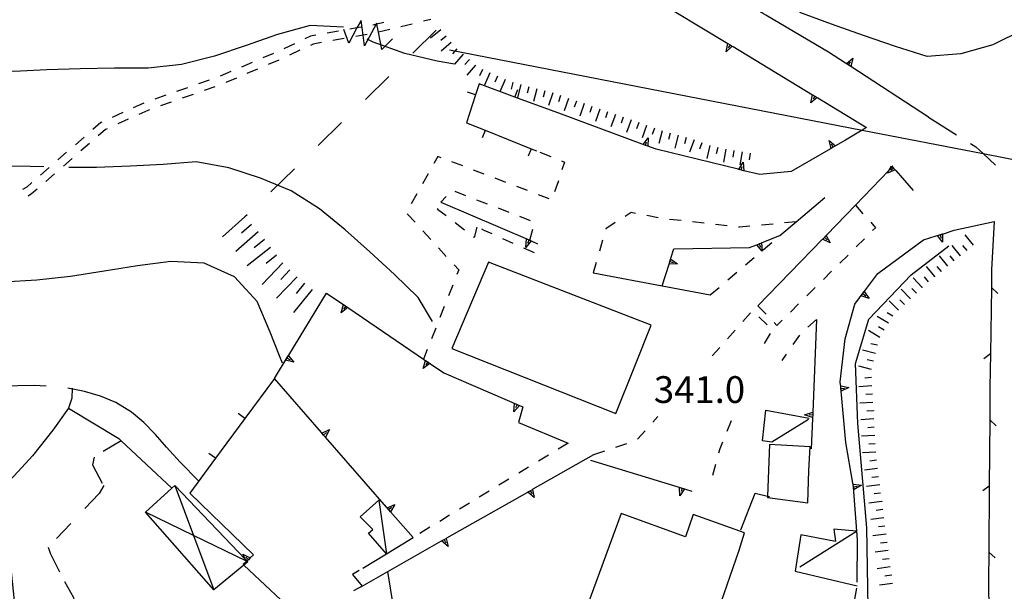
# Model space of a CAD drawing. Units: metres. Extents: x 482326 to 485818, y 4506086 to 4508493.
# Drawn here: x 483387 to 483507, y 4506573 to 4506643 of the extents above; entities that cross this region are included whole.
import ezdxf

# ---------------------------------------------------------------- set-up
doc = ezdxf.new("R2010")
doc.units = ezdxf.units.M
doc.header["$MEASUREMENT"] = 0
doc.linetypes.add('717', pattern=[5, 2.5, -2.5])
doc.linetypes.add('HIDDEN', pattern=[0])
for name, color, linetype in [("'03 edificio civile", 250, 'Continuous'), ("'03 muro di sostegno", 254, 'Continuous'), ("'03 tettoia - baracca", 254, 'Continuous'), ('03 muro di sostegno v', 254, 'Continuous'), ('acqa corrente con letto non rappresentabile', 254, 'Continuous'), ('AIUOLA', 254, 'Continuous'), ('careggiabile non asfaltata', 254, 'Continuous'), ('carrarecce', 254, 'Continuous'), ('curva direttrice a 25 mt', 254, 'Continuous'), ('curva intermedia a 5 mt', 254, 'Continuous'), ('EDIFICIO', 250, 'Continuous'), ('eletrodotto', 254, 'Continuous'), ('eletrodotto v', 254, 'Continuous'), ('limite di coltura agraria', 254, 'Continuous'), ('marciapiede - spartitraffico', 254, 'Continuous'), ('muro di sostegno', 254, 'Continuous'), ('muro di sostegno v', 254, 'Continuous'), ('muro divisorio', 254, 'Continuous'), ('muro divisorio v', 254, 'Continuous'), ('punto quotato a terra', 254, 'Continuous'), ('recinzione', 254, 'Continuous'), ('recinzione v', 254, 'Continuous'), ('rete metallica', 254, 'Continuous'), ('scarpata fino a 2 mt', 254, 'Continuous'), ('scarpata fino a 2 mt v', 254, 'Continuous'), ('scarpata fino a 5 mt', 254, 'Continuous'), ('scarpata fino a 5 mt v', 254, 'Continuous'), ('SENTIERO', 254, 'Continuous'), ('TETTOIA', 254, 'Continuous'), ('tettoia - baracca', 254, 'Continuous'), ('tettoia_v', 254, 'Continuous')]:
    doc.layers.add(name, color=color, linetype=linetype)
doc.styles.add('SIMPLEX', font='SIMPLEX')
doc.linetypes.add('CONT', pattern='A,6,[1,CONT,S=1,R=0,X=0,Y=0],6', length=12)

msp = doc.modelspace()

# ---------------------------------------------------------------- linework, layer by layer
at = {"layer": "'03 edificio civile"}
msp.add_lwpolyline([(483482.91, 4506584.07), (483483.03, 4506587.98), (483483.18, 4506590.85), (483478.24, 4506591.16), (483478.01, 4506584.89), (483478, 4506584.75)], close=True, dxfattribs=at)
at = {"layer": "'03 muro di sostegno"}
for p, q in [((483468.07, 4506585.74), (483468.86, 4506585.5)), ((483474.79, 4506580.8), (483476.52, 4506585.25))]:
    msp.add_line(p, q, dxfattribs=at)
for points in [[(483456.59, 4506589.23), (483467.97, 4506585.77), (483468.07, 4506585.74)], [(483476.52, 4506585.25), (483478.01, 4506584.89), (483478.25, 4506584.83)]]:
    msp.add_lwpolyline(points, dxfattribs=at)
at = {"layer": "'03 tettoia - baracca", "linetype": 'Continuous'}
for points in [[(483482.99, 4506594.18), (483478.53, 4506591.41), (483477.4, 4506591.57), (483477.79, 4506595.31), (483483.07, 4506594.35)], [(483481.91, 4506576.35), (483488.78, 4506580.64), (483486.05, 4506580.91), (483486.26, 4506579.41), (483482.03, 4506580.21), (483481.38, 4506575.83), (483488.86, 4506574.03)]]:
    msp.add_lwpolyline(points, dxfattribs=at)
at = {"layer": '03 muro di sostegno v'}
for p, q in [((483467.39, 4506584.93), (483467.35, 4506585.95)), ((483467.67, 4506585.86), (483467.55, 4506585.44))]:
    msp.add_line(p, q, dxfattribs=at)
for points in [[(483467.36, 4506585.95), (483467.67, 4506585.86), (483467.96, 4506585.77)], [(483467.97, 4506585.78), (483467.97, 4506585.77), (483467.39, 4506584.93)]]:
    msp.add_lwpolyline(points, dxfattribs=at)
at = {"layer": 'acqa corrente con letto non rappresentabile', "linetype": 'Continuous'}
msp.add_lwpolyline([(483488.14, 4506559.85), (483490.29, 4506566.56), (483490.02, 4506581.07), (483488.95, 4506593.69), (483488.67, 4506600.94), (483490.29, 4506606.32), (483495.39, 4506611.69), (483499.95, 4506615.18)], dxfattribs=at)
at = {"layer": 'AIUOLA', "linetype": '717'}
msp.add_lwpolyline([(483399.75, 4506591.58), (483396.48, 4506589.61), (483396.3, 4506588.68), (483397.65, 4506586.18), (483397.11, 4506585.2), (483390.95, 4506578.74), (483391.18, 4506577.98), (483392.9, 4506574.55)], dxfattribs=at)
at = {"layer": 'careggiabile non asfaltata', "linetype": 'Continuous'}
for p, q in [((483497.52, 4506630.76), (483500.91, 4506628.63)), ((483502.6, 4506627.57), (483503.23, 4506627.17))]:
    msp.add_line(p, q, dxfattribs=at)
msp.add_lwpolyline([(483503.23, 4506627.17), (483504.12, 4506626.35), (483505.62, 4506624.96)], dxfattribs=at)
at = {"layer": 'carrarecce', "linetype": 'HIDDEN'}
msp.add_lwpolyline([(483392.9, 4506574.55), (483394, 4506572.61), (483394.13, 4506571.82), (483393.38, 4506571.12), (483391.01, 4506568.69), (483389.91, 4506567.39), (483388.66, 4506565.92), (483387.12, 4506563.05)], dxfattribs=at)
at = {"layer": 'curva direttrice a 25 mt', "color": 254, "linetype": 'Continuous'}
msp.add_lwpolyline([(483512.39, 4506643.46), (483508.95, 4506641.33), (483505.3, 4506639.51), (483501.41, 4506638.43), (483497.34, 4506638.08), (483493.52, 4506639.31), (483489.65, 4506640.64), (483485.77, 4506641.99), (483481.94, 4506643.41)], dxfattribs=at)
at = {"layer": 'curva intermedia a 5 mt', "color": 254, "linetype": 'Continuous'}
for points in [[(483426.68, 4506641.65), (483422.63, 4506641.83), (483418.7, 4506640.75), (483414.91, 4506639.42), (483411.05, 4506638.15), (483407.09, 4506637.14), (483403.04, 4506636.69), (483398.98, 4506636.69), (483394.82, 4506636.61), (483390.78, 4506636.5), (483386.76, 4506636.29), (483382.77, 4506636.61), (483378.66, 4506637.07), (483374.64, 4506637.52), (483370.63, 4506638.05), (483366.68, 4506638.71), (483362.81, 4506639.76), (483358.88, 4506640.83), (483354.97, 4506641.87), (483351.07, 4506642.82)], [(483440.12, 4506637.15), (483438.02, 4506637.55), (483434.09, 4506638.46), (483430.27, 4506639.83), (483429.53, 4506640.2)], [(483390.42, 4506624.74), (483388.74, 4506624.79), (483384.72, 4506624.82)], [(483437.44, 4506606.03), (483435.72, 4506608.92), (483432.85, 4506611.71), (483429.87, 4506614.44), (483426.88, 4506617.12), (483423.77, 4506619.65), (483420.36, 4506621.82), (483416.64, 4506623.37), (483412.8, 4506624.62), (483408.86, 4506625.33), (483404.87, 4506625.03), (483400.86, 4506624.82), (483396.79, 4506624.68), (483393.44, 4506624.67)], [(483419.3, 4506600.99), (483418.95, 4506601.87), (483417.82, 4506604.72), (483416.23, 4506608.43), (483413.48, 4506611.42), (483409.82, 4506613.08), (483405.79, 4506613.28), (483401.73, 4506612.78), (483397.69, 4506612.1), (483393.65, 4506611.47), (483389.56, 4506611.03), (483385.48, 4506610.79), (483381.45, 4506610.94), (483377.45, 4506611.31), (483373.45, 4506612.06), (483369.49, 4506613.07), (483366.94, 4506614.05)], [(483390.7, 4506598.21), (483389.25, 4506598.28), (483387.26, 4506598.26), (483383.26, 4506598.1), (483379.22, 4506598.2), (483375.12, 4506598.67), (483371.09, 4506599.45), (483367.16, 4506600.47), (483363.33, 4506601.63), (483359.38, 4506602.76), (483355.54, 4506604.03), (483351.65, 4506605.2), (483347.75, 4506606.26), (483343.73, 4506607.31), (483339.71, 4506608.19), (483335.69, 4506608.99), (483331.73, 4506609.79), (483327.69, 4506610.41), (483323.57, 4506611.06), (483319.57, 4506611.68), (483315.4, 4506612.34), (483314.84, 4506612.42)], [(483409.12, 4506586.75), (483406.91, 4506589.02), (483405.25, 4506590.84), (483403.92, 4506592.36), (483402.53, 4506593.8), (483401.02, 4506595.07), (483399.13, 4506596.21), (483397.27, 4506596.99), (483395.31, 4506597.56), (483393.3, 4506597.95)], [(483437.19, 4506562.79), (483436.23, 4506564.29), (483434.07, 4506567.69), (483432.75, 4506571.5), (483432.03, 4506575.76)]]:
    msp.add_lwpolyline(points, dxfattribs=at)
at = {"layer": 'EDIFICIO', "linetype": 'Continuous'}
for points in [[(483444.24, 4506613.22), (483439.79, 4506602.78), (483459.66, 4506594.9), (483461.95, 4506600.62), (483463.93, 4506605.58)], [(483460.28, 4506582.8), (483456.24, 4506571.72), (483470.6, 4506566.81), (483474.58, 4506578.34), (483475.24, 4506580.44), (483469.02, 4506582.68), (483468.07, 4506579.97)]]:
    msp.add_lwpolyline(points, close=True, dxfattribs=at)
at = {"layer": 'eletrodotto'}
msp.add_lwpolyline([(483439.5, 4506638.91), (483489.48, 4506629.2), (483504.12, 4506626.35), (483509.26, 4506625.35), (483518.02, 4506623.65)], dxfattribs=at)
at = {"layer": 'eletrodotto v'}
for p, q in [((483427.32, 4506639.71), (483426.74, 4506641.37)), ((483432.63, 4506640.23), (483431.32, 4506638.94))]:
    msp.add_line(p, q, dxfattribs=at)
for points in [[(483428.81, 4506642.47), (483428.31, 4506641.56), (483427.32, 4506639.71)], [(483429.24, 4506639.39), (483429.06, 4506640.68), (483428.81, 4506642.47)], [(483430.7, 4506642.11), (483430.64, 4506641.99), (483429.24, 4506639.39)], [(483431.32, 4506638.94), (483430.91, 4506641.03), (483430.72, 4506642.01), (483430.7, 4506642.11)]]:
    msp.add_lwpolyline(points, dxfattribs=at)
at = {"layer": 'limite di coltura agraria'}
for p, q in [((483437.91, 4506641.28), (483435.06, 4506638.48)), ((483432.19, 4506635.69), (483429.33, 4506632.9)), ((483426.46, 4506630.11), (483423.6, 4506627.31)), ((483420.74, 4506624.52), (483417.88, 4506621.72)), ((483415.01, 4506618.93), (483414.75, 4506618.68)), ((483428.59, 4506575.91), (483427.76, 4506575.4)), ((483428.95, 4506574.01), (483427.91, 4506573.42))]:
    msp.add_line(p, q, dxfattribs=at)
msp.add_lwpolyline([(483427.76, 4506575.4), (483428.95, 4506574.01), (483428.95, 4506574.01)], dxfattribs=at)
at = {"layer": 'marciapiede - spartitraffico'}
for p, q in [((483438.11, 4506625.99), (483437.63, 4506625.13)), ((483438.49, 4506625.84), (483438.11, 4506625.99)), ((483450.47, 4506626.52), (483451.77, 4506625.99)), ((483441.11, 4506624.85), (483439.8, 4506625.35)), ((483453.06, 4506625.47), (483453.44, 4506625.32)), ((483453.44, 4506625.32), (483453.13, 4506624.37)), ((483436.93, 4506623.91), (483436.24, 4506622.69)), ((483443.73, 4506623.85), (483442.41, 4506624.35)), ((483446.34, 4506622.86), (483445.03, 4506623.36)), ((483448.96, 4506621.86), (483447.65, 4506622.36)), ((483452.69, 4506623.04), (483452.24, 4506621.71)), ((483435.56, 4506621.47), (483434.87, 4506620.26)), ((483441.51, 4506621.24), (483440.2, 4506621.74)), ((483451.58, 4506620.87), (483450.27, 4506621.37)), ((483439.13, 4506621.14), (483438.47, 4506620.48)), ((483444.12, 4506620.23), (483442.81, 4506620.73)), ((483434.39, 4506619.06), (483435.34, 4506618.03)), ((483438.08, 4506619.6), (483438.13, 4506619.69)), ((483439.1, 4506618.81), (483438.08, 4506619.6)), ((483446.74, 4506619.23), (483445.43, 4506619.73)), ((483461.5, 4506619.21), (483460.77, 4506618.74)), ((483462.02, 4506619.11), (483461.5, 4506619.21)), ((483464.77, 4506618.59), (483463.39, 4506618.85)), ((483441.32, 4506617.09), (483440.21, 4506617.95)), ((483449.34, 4506618.22), (483448.04, 4506618.73)), ((483459.59, 4506617.99), (483458.44, 4506617.26)), ((483467.55, 4506618.23), (483466.15, 4506618.38)), ((483470.33, 4506617.91), (483468.94, 4506618.07)), ((483473.11, 4506617.61), (483471.72, 4506617.76)), ((483478.68, 4506617.82), (483477.29, 4506617.69)), ((483481.47, 4506618.09), (483480.08, 4506617.95)), ((483490.5, 4506618.03), (483491.1, 4506617.37)), ((483436.29, 4506617), (483437.24, 4506615.97)), ((483442.82, 4506617.46), (483442.49, 4506616.19)), ((483443.72, 4506617.05), (483443.41, 4506617.19)), ((483444.68, 4506616.62), (483443.72, 4506617.05)), ((483458.44, 4506617.26), (483458.43, 4506617.22)), ((483474.63, 4506617.44), (483474.5, 4506617.45)), ((483475.89, 4506617.56), (483474.63, 4506617.44)), ((483491.1, 4506617.37), (483490.74, 4506617.02)), ((483442.49, 4506616.19), (483442.42, 4506616.24)), ((483447.24, 4506615.48), (483445.96, 4506616.05)), ((483458.04, 4506615.87), (483457.66, 4506614.52)), ((483477.48, 4506614.7), (483478.55, 4506615.6)), ((483489.75, 4506616.03), (483488.75, 4506615.05)), ((483438.18, 4506614.94), (483439.13, 4506613.91)), ((483449.8, 4506614.34), (483448.52, 4506614.91)), ((483487.76, 4506614.07), (483486.76, 4506613.08)), ((483440.08, 4506612.88), (483440.63, 4506612.29)), ((483457.27, 4506613.18), (483456.91, 4506611.9)), ((483475.34, 4506612.88), (483476.41, 4506613.79)), ((483440.63, 4506612.29), (483440.41, 4506611.73)), ((483473.21, 4506611.07), (483474.28, 4506611.98)), ((483485.77, 4506612.1), (483484.77, 4506611.11)), ((483439.9, 4506610.44), (483439.38, 4506609.13)), ((483471.08, 4506609.26), (483472.15, 4506610.16)), ((483483.77, 4506610.13), (483482.78, 4506609.14)), ((483481.78, 4506608.16), (483480.79, 4506607.17)), ((483438.87, 4506607.83), (483438.36, 4506606.52)), ((483475.03, 4506606.03), (483475.97, 4506607.07)), ((483477.83, 4506606.9), (483476.84, 4506607.91)), ((483476.95, 4506606.6), (483477.96, 4506605.62)), ((483479.15, 4506605.55), (483478.81, 4506605.9)), ((483479.79, 4506606.19), (483479.15, 4506605.55)), ((483483.93, 4506606.28), (483482.88, 4506605.35)), ((483437.85, 4506605.22), (483437.34, 4506603.92)), ((483473.16, 4506603.95), (483474.1, 4506604.99)), ((483478.33, 4506604.56), (483477.6, 4506603.36)), ((483481.88, 4506604.38), (483481.08, 4506603.24)), ((483471.3, 4506601.86), (483472.24, 4506602.9)), ((483480.28, 4506602.09), (483479.75, 4506601.32)), ((483464.14, 4506593.86), (483464.74, 4506594.52)), ((483473.6, 4506594.01), (483473.08, 4506592.71)), ((483462.28, 4506591.77), (483463.2, 4506592.81)), ((483472.55, 4506591.42), (483472.23, 4506590.62)), ((483453.87, 4506591.32), (483452.67, 4506590.59)), ((483457, 4506589.93), (483458.33, 4506590.38)), ((483459.66, 4506590.82), (483460.99, 4506591.27)), ((483472.23, 4506590.62), (483472.09, 4506590.1)), ((483451.48, 4506589.86), (483450.28, 4506589.13)), ((483449.09, 4506588.41), (483447.89, 4506587.68)), ((483471.72, 4506588.74), (483471.35, 4506587.39)), ((483446.7, 4506586.94), (483445.5, 4506586.22)), ((483444.31, 4506585.49), (483443.11, 4506584.76)), ((483441.92, 4506584.03), (483440.72, 4506583.3)), ((483439.53, 4506582.58), (483438.33, 4506581.84)), ((483437.13, 4506581.12), (483435.94, 4506580.39))]:
    msp.add_line(p, q, dxfattribs=at)
for points in [[(483488.63, 4506620.11), (483488.65, 4506620.09), (483489.56, 4506619.07)], [(483449.21, 4506615.84), (483449.21, 4506615.85), (483449.22, 4506615.86), (483449.59, 4506617.19)], [(483436.82, 4506602.62), (483436.37, 4506601.48), (483436.36, 4506601.44)]]:
    msp.add_lwpolyline(points, dxfattribs=at)
at = {"layer": 'muro di sostegno'}
for p, q in [((483487.46, 4506637.29), (483485.41, 4506638.62)), ((483484.1, 4506633.09), (483490, 4506629.51)), ((483462.84, 4506627.48), (483453.06, 4506631.12)), ((483474.45, 4506624.45), (483464.52, 4506626.87)), ((483485.62, 4506626.91), (483480.87, 4506624.16)), ((483480.87, 4506624.16), (483477.08, 4506623.81)), ((483493.53, 4506624.3), (483495.66, 4506621.88)), ((483481.47, 4506618.09), (483484.95, 4506621.04)), ((483479.51, 4506616.42), (483481.47, 4506618.09)), ((483500.62, 4506617.06), (483505.44, 4506618.11)), ((483477.38, 4506615.59), (483479.51, 4506616.42)), ((483499.3, 4506616.65), (483500.62, 4506617.06)), ((483449.5, 4506615.73), (483450.16, 4506615.44)), ((483491.38, 4506611.82), (483496.88, 4506615.91)), ((483466.32, 4506613.68), (483466.68, 4506614.81)), ((483466.68, 4506614.81), (483475.83, 4506614.97)), ((483489.8, 4506609.74), (483491.38, 4506611.82)), ((483420.06, 4506601.97), (483424.64, 4506609.46)), ((483487.41, 4506603.95), (483488.59, 4506608.14)), ((483486.82, 4506598.74), (483487.41, 4506603.95)), ((483437.23, 4506600.9), (483438.81, 4506599.82)), ((483424, 4506592.61), (483418.31, 4506599.12)), ((483486.86, 4506598.35), (483486.82, 4506598.74)), ((483448.4, 4506595.69), (483447.88, 4506593.79)), ((483448.07, 4506595.84), (483448.4, 4506595.69)), ((483447.88, 4506593.79), (483453.87, 4506591.32)), ((483483.46, 4506594.29), (483483.31, 4506590.6)), ((483488.36, 4506586.45), (483487.51, 4506591.4)), ((483488.92, 4506579.62), (483488.44, 4506585.98)), ((483408.07, 4506585.26), (483415.78, 4506577.79)), ((483488.85, 4506574.47), (483488.92, 4506579.62)), ((483414.86, 4506576.91), (483414.55, 4506576.61)), ((483487.88, 4506568.57), (483488.84, 4506573.76))]:
    msp.add_line(p, q, dxfattribs=at)
for points in [[(483463.57, 4506645.52), (483473.2, 4506639.68), (483473.49, 4506639.51), (483473.74, 4506639.35), (483473.84, 4506639.3)], [(483485.41, 4506638.62), (483477.81, 4506643.09), (483477.53, 4506643.26), (483477.27, 4506643.41), (483477.17, 4506643.47)], [(483473.84, 4506639.3), (483483.47, 4506633.47), (483484.01, 4506633.14), (483484.1, 4506633.09)], [(483497.52, 4506630.76), (483488.09, 4506636.89), (483487.55, 4506637.23), (483487.46, 4506637.29)], [(483490, 4506629.51), (483489.48, 4506629.2), (483487.45, 4506627.97)], [(483464.52, 4506626.87), (483463.54, 4506627.23), (483463.23, 4506627.34), (483462.95, 4506627.45), (483462.84, 4506627.48)], [(483487.45, 4506627.97), (483486.25, 4506627.27), (483485.97, 4506627.12), (483485.71, 4506626.96), (483485.62, 4506626.91)], [(483485.2, 4506616.52), (483488.65, 4506620.09), (483492.71, 4506624.28), (483493.15, 4506624.73)], [(483493.15, 4506624.73), (483493.46, 4506624.38), (483493.46, 4506624.38), (483493.53, 4506624.3)], [(483477.08, 4506623.81), (483475.16, 4506624.27), (483474.55, 4506624.42), (483474.55, 4506624.42), (483474.45, 4506624.45)], [(483438.48, 4506620.48), (483449.22, 4506615.86), (483449.4, 4506615.78), (483449.5, 4506615.73)], [(483476.84, 4506607.91), (483484.68, 4506615.99), (483484.69, 4506616), (483485.12, 4506616.45), (483485.2, 4506616.52)], [(483496.88, 4506615.91), (483499.2, 4506616.62), (483499.3, 4506616.65)], [(483475.83, 4506614.97), (483476.7, 4506615.31), (483477, 4506615.44), (483477.28, 4506615.55), (483477.38, 4506615.59)], [(483465.25, 4506610.34), (483465.25, 4506610.35), (483466.09, 4506612.98), (483466.19, 4506613.28), (483466.29, 4506613.57), (483466.32, 4506613.68)], [(483456.9, 4506611.9), (483456.91, 4506611.9), (483465.25, 4506610.34)], [(483424.64, 4506609.46), (483427.21, 4506607.71), (483427.31, 4506607.65)], [(483464.93, 4506610.41), (483465.25, 4506610.35), (483471.08, 4506609.26)], [(483488.59, 4506608.14), (483489.73, 4506609.65), (483489.8, 4506609.74)], [(483427.31, 4506607.65), (483436.37, 4506601.48), (483437.13, 4506600.96), (483437.23, 4506600.9)], [(483483.93, 4506606.28), (483483.49, 4506595.04), (483483.48, 4506594.71), (483483.47, 4506594.4), (483483.46, 4506594.29)], [(483418.31, 4506599.12), (483420, 4506601.88), (483420.06, 4506601.97)], [(483438.81, 4506599.82), (483447.97, 4506595.88), (483448.07, 4506595.84)], [(483487.51, 4506591.4), (483486.93, 4506597.61), (483486.9, 4506597.93), (483486.87, 4506598.23), (483486.86, 4506598.35)], [(483431.89, 4506583.57), (483424.49, 4506592.04), (483424.49, 4506592.05), (483424.28, 4506592.29), (483424.07, 4506592.52), (483424, 4506592.61)], [(483449.65, 4506585.76), (483457, 4506589.93), (483457.02, 4506589.94)], [(483439.21, 4506579.83), (483449, 4506585.39), (483449.29, 4506585.55), (483449.56, 4506585.7), (483449.65, 4506585.76)], [(483488.44, 4506585.98), (483488.38, 4506586.34), (483488.36, 4506586.45)], [(483435.11, 4506579.88), (483432.38, 4506583.01), (483432.38, 4506583.01), (483432.17, 4506583.26), (483431.96, 4506583.49), (483431.89, 4506583.57)], [(483428.78, 4506573.91), (483428.95, 4506574.01), (483438.56, 4506579.47), (483438.85, 4506579.63), (483439.12, 4506579.78), (483439.21, 4506579.83)], [(483429.04, 4506576.19), (483431.88, 4506577.91), (483435.11, 4506579.88)], [(483415.78, 4506577.79), (483415.4, 4506577.43), (483415.17, 4506577.2), (483415, 4506577.04), (483414.96, 4506577), (483414.94, 4506576.99), (483414.86, 4506576.91)], [(483414.55, 4506576.61), (483414.62, 4506576.55), (483421.69, 4506569.93), (483422.45, 4506569.21), (483422.7, 4506568.99), (483422.92, 4506568.78), (483422.99, 4506568.71)]]:
    msp.add_lwpolyline(points, dxfattribs=at)
at = {"layer": 'muro di sostegno', "linetype": 'CONT'}
msp.add_lwpolyline([(483393.84, 4506597.98), (483393.78, 4506596.75), (483393.38, 4506595.56), (483399.47, 4506591.85), (483399.75, 4506591.58), (483405.92, 4506585.87)], dxfattribs=at)
at = {"layer": 'muro di sostegno v'}
for p, q in [((483472.99, 4506638.68), (483473.2, 4506639.68)), ((483473.48, 4506639.51), (483473.26, 4506639.13)), ((483488.34, 4506637.88), (483488.09, 4506636.89)), ((483488.08, 4506636.89), (483487.56, 4506637.24)), ((483487.81, 4506637.07), (483488.05, 4506637.45)), ((483483.25, 4506632.47), (483483.47, 4506633.47)), ((483483.75, 4506633.3), (483483.52, 4506632.92)), ((483463.56, 4506628.25), (483463.54, 4506627.23)), ((483485.49, 4506627.95), (483486.26, 4506627.28)), ((483474.84, 4506624.35), (483474.95, 4506624.78)), ((483475.07, 4506625.3), (483475.16, 4506624.27)), ((483493.26, 4506624.6), (483492.93, 4506624.31)), ((483499.2, 4506615.61), (483498.59, 4506616.43)), ((483498.91, 4506616.53), (483499.04, 4506616.1)), ((483448.74, 4506615), (483448.82, 4506616.02)), ((483449.12, 4506615.88), (483448.95, 4506615.48)), ((483477.36, 4506614.53), (483476.7, 4506615.31)), ((483485.61, 4506615.56), (483484.68, 4506615.99)), ((483484.91, 4506616.23), (483485.24, 4506615.92)), ((483467.12, 4506612.99), (483466.09, 4506612.97)), ((483489.56, 4506609.41), (483489.91, 4506609.14)), ((483426.42, 4506607.08), (483426.68, 4506608.07)), ((483490.33, 4506608.82), (483489.35, 4506609.14)), ((483426.95, 4506607.88), (483426.7, 4506607.51)), ((483420.67, 4506601.11), (483419.67, 4506601.33)), ((483419.68, 4506601.34), (483420.01, 4506601.87)), ((483419.85, 4506601.61), (483420.24, 4506601.39)), ((483436.34, 4506600.33), (483436.6, 4506601.32)), ((483436.88, 4506601.13), (483436.63, 4506600.76)), ((483486.92, 4506597.61), (483486.87, 4506598.24)), ((483486.9, 4506597.93), (483487.34, 4506597.98)), ((483447.31, 4506595.1), (483447.39, 4506596.12)), ((483447.69, 4506595.98), (483447.52, 4506595.58)), ((483482.51, 4506594.74), (483483.49, 4506595.04)), ((483424.28, 4506592.29), (483424.61, 4506592.59)), ((483425, 4506592.94), (483424.49, 4506592.04)), ((483424.49, 4506592.05), (483424.07, 4506592.52)), ((483449.29, 4506585.55), (483449.51, 4506585.17)), ((483488.43, 4506586.04), (483488.87, 4506586.12)), ((483489.38, 4506586.21), (483488.49, 4506585.71)), ((483449.78, 4506584.71), (483449, 4506585.39)), ((483432.38, 4506583.01), (483431.96, 4506583.48)), ((483432.17, 4506583.26), (483432.5, 4506583.55)), ((483432.89, 4506583.9), (483432.38, 4506583.01)), ((483439.34, 4506578.79), (483438.56, 4506579.47)), ((483438.85, 4506579.63), (483439.07, 4506579.25)), ((483415.17, 4506577.2), (483414.85, 4506577.52))]:
    msp.add_line(p, q, dxfattribs=at)
for points in [[(483473.75, 4506639.36), (483473.74, 4506639.35), (483472.99, 4506638.68)], [(483473.21, 4506639.67), (483473.48, 4506639.51), (483473.74, 4506639.35)], [(483487.55, 4506637.23), (483487.55, 4506637.23), (483487.56, 4506637.24), (483488.34, 4506637.88)], [(483484.02, 4506633.15), (483484.01, 4506633.14), (483483.25, 4506632.47)], [(483483.48, 4506633.46), (483483.75, 4506633.3), (483484.01, 4506633.14)], [(483462.94, 4506627.44), (483462.95, 4506627.45), (483463.56, 4506628.25)], [(483463.53, 4506627.23), (483463.23, 4506627.34), (483462.95, 4506627.45)], [(483463.23, 4506627.34), (483463.23, 4506627.34), (483463.23, 4506627.34), (483463.38, 4506627.75)], [(483485.71, 4506626.95), (483485.71, 4506626.96), (483485.49, 4506627.95)], [(483486.25, 4506627.27), (483485.97, 4506627.12), (483485.71, 4506626.96)], [(483485.98, 4506627.11), (483485.97, 4506627.12), (483485.75, 4506627.49)], [(483474.55, 4506624.41), (483474.55, 4506624.42), (483475.07, 4506625.3)], [(483492.53, 4506623.96), (483492.71, 4506624.28), (483493.04, 4506624.85)], [(483493.05, 4506624.85), (483493.15, 4506624.73), (483493.46, 4506624.38), (483493.46, 4506624.38)], [(483475.16, 4506624.27), (483474.55, 4506624.42), (483474.55, 4506624.42)], [(483493.47, 4506624.39), (483493.46, 4506624.38), (483492.53, 4506623.96)], [(483484.69, 4506616), (483485.12, 4506616.44), (483485.13, 4506616.45)], [(483485.12, 4506616.45), (483485.12, 4506616.45), (483485.12, 4506616.44), (483485.61, 4506615.56)], [(483498.6, 4506616.43), (483498.91, 4506616.53), (483499.2, 4506616.61)], [(483499.2, 4506616.63), (483499.2, 4506616.62), (483499.2, 4506616.61), (483499.2, 4506615.61)], [(483449.41, 4506615.78), (483449.4, 4506615.78), (483449.4, 4506615.77), (483448.74, 4506615)], [(483448.83, 4506616.02), (483449.21, 4506615.85), (483449.4, 4506615.77), (483449.4, 4506615.77)], [(483476.7, 4506615.32), (483477, 4506615.44), (483477.28, 4506615.55)], [(483477, 4506615.44), (483477, 4506615.44), (483477.16, 4506615.02)], [(483477.28, 4506615.56), (483477.28, 4506615.55), (483477.36, 4506614.53)], [(483466.09, 4506612.98), (483466.19, 4506613.28), (483466.28, 4506613.57)], [(483466.19, 4506613.28), (483466.19, 4506613.28), (483466.61, 4506613.15)], [(483466.28, 4506613.58), (483466.29, 4506613.57), (483467.12, 4506612.99)], [(483489.36, 4506609.15), (483489.56, 4506609.41), (483489.73, 4506609.65)], [(483489.73, 4506609.66), (483489.73, 4506609.65), (483489.73, 4506609.65), (483490.33, 4506608.82)], [(483426.69, 4506608.06), (483426.95, 4506607.88), (483427.2, 4506607.71)], [(483427.22, 4506607.72), (483427.21, 4506607.71), (483426.42, 4506607.08)], [(483419.99, 4506601.89), (483420, 4506601.88), (483420.01, 4506601.87), (483420.67, 4506601.11)], [(483437.14, 4506600.97), (483437.13, 4506600.96), (483436.34, 4506600.33)], [(483436.61, 4506601.31), (483436.88, 4506601.13), (483437.13, 4506600.96)], [(483486.86, 4506598.24), (483486.87, 4506598.24), (483486.87, 4506598.23), (483487.86, 4506598.03)], [(483487.86, 4506598.03), (483486.93, 4506597.61), (483486.92, 4506597.6)], [(483447.98, 4506595.88), (483447.97, 4506595.88), (483447.97, 4506595.87), (483447.31, 4506595.1)], [(483447.4, 4506596.12), (483447.97, 4506595.87), (483447.97, 4506595.87)], [(483483.49, 4506595.03), (483483.48, 4506594.71), (483483.47, 4506594.41)], [(483483.48, 4506594.4), (483483.47, 4506594.4), (483482.51, 4506594.74)], [(483483.49, 4506594.71), (483483.48, 4506594.71), (483483.48, 4506594.71), (483483.04, 4506594.73)], [(483424.06, 4506592.52), (483424.07, 4506592.52), (483425, 4506592.94)], [(483449.01, 4506585.4), (483449.29, 4506585.55), (483449.56, 4506585.7)], [(483449.56, 4506585.71), (483449.56, 4506585.7), (483449.78, 4506584.71)], [(483488.37, 4506586.34), (483488.38, 4506586.34), (483488.38, 4506586.34), (483489.38, 4506586.21)], [(483488.49, 4506585.72), (483488.44, 4506585.98), (483488.38, 4506586.34)], [(483431.95, 4506583.48), (483431.96, 4506583.49), (483432.89, 4506583.9)], [(483438.57, 4506579.48), (483438.85, 4506579.63), (483439.12, 4506579.78)], [(483439.12, 4506579.79), (483439.12, 4506579.78), (483439.34, 4506578.79)], [(483414.49, 4506577.89), (483415.4, 4506577.43), (483415.41, 4506577.43)], [(483414.95, 4506576.98), (483414.94, 4506576.99), (483414.93, 4506577.02), (483414.83, 4506577.22), (483414.49, 4506577.89)], [(483415.4, 4506577.42), (483415, 4506577.04), (483414.96, 4506577), (483414.95, 4506576.99)]]:
    msp.add_lwpolyline(points, dxfattribs=at)
at = {"layer": 'muro divisorio'}
for p, q in [((483443.09, 4506634.78), (483442.66, 4506633.47)), ((483447.42, 4506633.19), (483443.09, 4506634.78)), ((483442.66, 4506633.47), (483441.57, 4506630.08)), ((483453.06, 4506631.12), (483447.42, 4506633.19)), ((483441.57, 4506630.08), (483443.84, 4506629.17)), ((483443.84, 4506629.17), (483449.41, 4506626.94)), ((483449.41, 4506626.94), (483450.06, 4506626.68)), ((483418.31, 4506599.12), (483414.74, 4506594.29)), ((483414.74, 4506594.29), (483411.18, 4506589.47)), ((483411.18, 4506589.47), (483408.07, 4506585.26))]:
    msp.add_line(p, q, dxfattribs=at)
at = {"layer": 'muro divisorio v'}
for p, q in [((483442.66, 4506633.47), (483441.71, 4506633.77)), ((483447.42, 4506633.19), (483447.77, 4506634.12)), ((483443.84, 4506629.16), (483443.48, 4506628.24)), ((483449.41, 4506626.94), (483449.04, 4506626.02)), ((483414.74, 4506594.29), (483413.95, 4506594.88)), ((483411.18, 4506589.47), (483410.38, 4506590.05))]:
    msp.add_line(p, q, dxfattribs=at)
at = {"layer": 'recinzione'}
for p, q in [((483505.44, 4506618.11), (483505.14, 4506612.3)), ((483505.11, 4506610.12), (483504.99, 4506602.12)), ((483504.91, 4506594.12), (483504.85, 4506586.12)), ((483504.79, 4506578.12), (483504.77, 4506574.75)), ((483504.77, 4506574.75), (483504.81, 4506570.12))]:
    msp.add_line(p, q, dxfattribs=at)
for points in [[(483505.14, 4506612.3), (483505.11, 4506610.13), (483505.11, 4506610.12)], [(483504.99, 4506602.12), (483504.99, 4506602.11), (483504.94, 4506598.07)], [(483504.94, 4506598.07), (483504.91, 4506594.13), (483504.91, 4506594.12)], [(483504.85, 4506586.12), (483504.85, 4506586.11), (483504.79, 4506578.13), (483504.79, 4506578.12)]]:
    msp.add_lwpolyline(points, dxfattribs=at)
at = {"layer": 'recinzione v'}
for p, q in [((483505.11, 4506610.13), (483505.9, 4506609.42)), ((483504.91, 4506594.13), (483505.7, 4506593.42)), ((483504.79, 4506578.13), (483505.58, 4506577.42))]:
    msp.add_line(p, q, dxfattribs=at)
for points in [[(483505, 4506602.12), (483504.99, 4506602.11), (483504.2, 4506601.53)], [(483504.86, 4506586.12), (483504.85, 4506586.11), (483504.06, 4506585.53)]]:
    msp.add_lwpolyline(points, dxfattribs=at)
at = {"layer": 'rete metallica', "linetype": 'Continuous'}
msp.add_lwpolyline([(483393.38, 4506595.56), (483391.48, 4506592.86), (483389.04, 4506589.78), (483387.28, 4506587.89), (483385.68, 4506586.15), (483386.3, 4506577.3), (483386.81, 4506572.24), (483389.91, 4506567.39)], dxfattribs=at)
at = {"layer": 'scarpata fino a 2 mt', "color": 254, "linetype": 'Continuous'}
for p, q in [((483439.73, 4506639.78), (483439.73, 4506639.77)), ((483441.91, 4506637.72), (483441.91, 4506637.71)), ((483442.66, 4506637.06), (483442.66, 4506637.05)), ((483444.4, 4506636.1), (483444.41, 4506636.1)), ((483447.16, 4506634.93), (483447.17, 4506634.93)), ((483454.86, 4506632.71), (483454.87, 4506632.71)), ((483457.7, 4506631.74), (483457.71, 4506631.74)), ((483464.32, 4506629.41), (483464.33, 4506629.41)), ((483469.13, 4506628), (483469.13, 4506628)), ((483471.99, 4506627.1), (483471.99, 4506627.1)), ((483474.94, 4506626.55), (483474.95, 4506626.55)), ((483501.39, 4506613.99), (483501.39, 4506613.98)), ((483499.07, 4506612.08), (483499.06, 4506612.08)), ((483496.03, 4506609.47), (483496.03, 4506609.46)), ((483496.76, 4506610.16), (483496.75, 4506610.16)), ((483492.65, 4506605.82), (483492.65, 4506605.81)), ((483491.61, 4506604.1), (483491.61, 4506604.1)), ((483490.66, 4506598.24), (483490.66, 4506598.23)), ((483490.71, 4506597.24), (483490.71, 4506597.23)), ((483490.77, 4506596.24), (483490.77, 4506596.23)), ((483490.83, 4506595.24), (483490.83, 4506595.23)), ((483490.88, 4506594.24), (483490.88, 4506594.23)), ((483491.2, 4506589.24), (483491.2, 4506589.23)), ((483491.84, 4506584.27), (483491.84, 4506584.26)), ((483491.97, 4506583.28), (483491.97, 4506583.27)), ((483492.62, 4506578.31), (483492.62, 4506578.3)), ((483493, 4506575.32), (483493.01, 4506575.32))]:
    msp.add_line(p, q, dxfattribs=at)
at = {"layer": 'scarpata fino a 2 mt v', "color": 254, "linetype": 'Continuous'}
for p, q in [((483438.47, 4506641.33), (483437.23, 4506640.33)), ((483439.1, 4506640.55), (483438.48, 4506640.05)), ((483439.73, 4506639.77), (483438.49, 4506638.76)), ((483440.39, 4506639.02), (483439.87, 4506638.42)), ((483441.15, 4506638.37), (483440.1, 4506637.15)), ((483441.91, 4506637.71), (483441.38, 4506637.11)), ((483442.66, 4506637.05), (483441.62, 4506635.84)), ((483443.49, 4506636.51), (483443.16, 4506635.77)), ((483444.41, 4506636.1), (483443.77, 4506634.64)), ((483445.32, 4506635.7), (483445, 4506634.97)), ((483446.24, 4506635.3), (483445.59, 4506633.83)), ((483447.17, 4506634.93), (483446.98, 4506634.15)), ((483448.14, 4506634.69), (483447.75, 4506633.13)), ((483449.11, 4506634.44), (483448.91, 4506633.66)), ((483450.08, 4506634.19), (483449.69, 4506632.64)), ((483451.06, 4506633.94), (483450.86, 4506633.17)), ((483452.02, 4506633.68), (483451.5, 4506632.16)), ((483452.97, 4506633.36), (483452.71, 4506632.6)), ((483453.91, 4506633.03), (483453.4, 4506631.52)), ((483454.87, 4506632.71), (483454.61, 4506631.95)), ((483455.81, 4506632.39), (483455.3, 4506630.87)), ((483456.76, 4506632.06), (483456.5, 4506631.3)), ((483457.71, 4506631.74), (483457.2, 4506630.23)), ((483458.66, 4506631.41), (483458.4, 4506630.66)), ((483459.6, 4506631.09), (483459.06, 4506629.59)), ((483460.55, 4506630.76), (483460.28, 4506630.01)), ((483461.49, 4506630.42), (483460.95, 4506628.91)), ((483462.44, 4506630.09), (483462.17, 4506629.34)), ((483463.38, 4506629.75), (483462.84, 4506628.24)), ((483464.33, 4506629.41), (483464.06, 4506628.66)), ((483465.27, 4506629.09), (483464.85, 4506627.56)), ((483466.24, 4506628.83), (483466.03, 4506628.06)), ((483467.2, 4506628.56), (483466.78, 4506627.02)), ((483468.17, 4506628.3), (483467.96, 4506627.52)), ((483469.13, 4506628), (483468.55, 4506626.51)), ((483470.06, 4506627.64), (483469.77, 4506626.9)), ((483471.02, 4506627.33), (483470.65, 4506625.77)), ((483471.99, 4506627.1), (483471.81, 4506626.32)), ((483472.97, 4506626.89), (483472.7, 4506625.31)), ((483473.95, 4506626.72), (483473.81, 4506625.93)), ((483474.95, 4506626.55), (483474.67, 4506624.97)), ((483475.93, 4506626.38), (483475.79, 4506625.59)), ((483502.95, 4506615.25), (483501.93, 4506616.5)), ((483501.39, 4506613.98), (483500.38, 4506615.22)), ((483502.17, 4506614.62), (483501.66, 4506615.24)), ((483499.84, 4506612.71), (483498.83, 4506613.96)), ((483500.62, 4506613.35), (483500.11, 4506613.96)), ((483498.29, 4506611.45), (483497.27, 4506612.69)), ((483499.06, 4506612.08), (483498.56, 4506612.7)), ((483496.75, 4506610.16), (483495.64, 4506611.32)), ((483497.52, 4506610.81), (483497.01, 4506611.42)), ((483495.31, 4506608.78), (483494.2, 4506609.93)), ((483496.03, 4506609.46), (483495.48, 4506610.04)), ((483493.86, 4506607.39), (483492.75, 4506608.54)), ((483494.59, 4506608.08), (483494.03, 4506608.66)), ((483493.17, 4506606.67), (483492.49, 4506607.08)), ((483492.65, 4506605.81), (483491.28, 4506606.64)), ((483491.61, 4506604.1), (483490.24, 4506604.93)), ((483492.13, 4506604.96), (483491.45, 4506605.37)), ((483491.31, 4506603.15), (483490.54, 4506603.34)), ((483491.07, 4506602.17), (483489.52, 4506602.56)), ((483490.84, 4506601.21), (483490.06, 4506601.39)), ((483490.6, 4506600.23), (483489.05, 4506600.61)), ((483490.6, 4506599.24), (483489.81, 4506599.19)), ((483490.66, 4506598.23), (483489.06, 4506598.14)), ((483490.77, 4506596.23), (483489.18, 4506596.14)), ((483490.71, 4506597.23), (483489.91, 4506597.18)), ((483490.83, 4506595.23), (483490.03, 4506595.18)), ((483490.88, 4506594.23), (483489.29, 4506594.14)), ((483490.94, 4506593.23), (483490.14, 4506593.18)), ((483491, 4506592.23), (483489.41, 4506592.14)), ((483491.11, 4506590.23), (483489.52, 4506590.14)), ((483491.06, 4506591.23), (483490.26, 4506591.18)), ((483491.2, 4506589.23), (483490.4, 4506589.13)), ((483491.33, 4506588.24), (483489.74, 4506588.03)), ((483491.45, 4506587.24), (483490.66, 4506587.14)), ((483491.59, 4506586.25), (483490, 4506586.05)), ((483491.84, 4506584.26), (483490.26, 4506584.06)), ((483491.71, 4506585.26), (483490.91, 4506585.16)), ((483491.97, 4506583.27), (483491.17, 4506583.17)), ((483492.1, 4506582.28), (483490.52, 4506582.07)), ((483492.23, 4506581.28), (483491.43, 4506581.18)), ((483492.36, 4506580.29), (483490.78, 4506580.09)), ((483492.62, 4506578.3), (483491.03, 4506578.1)), ((483492.49, 4506579.3), (483491.69, 4506579.2)), ((483492.74, 4506577.31), (483491.95, 4506577.21)), ((483492.88, 4506576.32), (483491.29, 4506576.11)), ((483493, 4506575.32), (483492.21, 4506575.22)), ((483493.01, 4506575.32), (483493, 4506575.32)), ((483493.13, 4506574.33), (483491.55, 4506574.13))]:
    msp.add_line(p, q, dxfattribs=at)
at = {"layer": 'scarpata fino a 5 mt', "color": 254, "linetype": 'Continuous'}
for p, q in [((483415.55, 4506617.78), (483415.55, 4506617.77)), ((483417.1, 4506615.94), (483417.1, 4506615.94)), ((483421.07, 4506611.45), (483421.08, 4506611.45))]:
    msp.add_line(p, q, dxfattribs=at)
at = {"layer": 'scarpata fino a 5 mt v', "color": 254, "linetype": 'Continuous'}
for p, q in [((483414.75, 4506618.68), (483412.05, 4506616.29)), ((483415.55, 4506617.77), (483414.35, 4506616.72)), ((483416.35, 4506616.87), (483413.64, 4506614.49)), ((483417.1, 4506615.94), (483415.85, 4506614.95)), ((483417.85, 4506615), (483415.02, 4506612.77)), ((483418.59, 4506614.05), (483417.33, 4506613.06)), ((483419.34, 4506613.11), (483416.85, 4506610.51)), ((483420.2, 4506612.29), (483419.1, 4506611.13)), ((483421.08, 4506611.45), (483418.59, 4506608.85)), ((483421.97, 4506610.65), (483420.95, 4506609.42)), ((483422.9, 4506609.89), (483420.61, 4506607.11))]:
    msp.add_line(p, q, dxfattribs=at)
at = {"layer": 'SENTIERO', "linetype": 'Continuous'}
for p, q in [((483430.41, 4506641.93), (483430.22, 4506641.89)), ((483434.99, 4506642.02), (483433.63, 4506641.69)), ((483437.27, 4506642.58), (483436.35, 4506642.36)), ((483422.7, 4506640.55), (483422.01, 4506640.23)), ((483423.33, 4506640.66), (483422.7, 4506640.55)), ((483426.09, 4506641.16), (483424.7, 4506640.91)), ((483426.78, 4506640.27), (483425.41, 4506640.02)), ((483432.28, 4506641.36), (483430.91, 4506641.03)), ((483420.74, 4506639.64), (483419.48, 4506639.04)), ((483423, 4506639.59), (483422.67, 4506639.44)), ((483424.03, 4506639.78), (483423, 4506639.59)), ((483418.2, 4506638.46), (483416.91, 4506637.92)), ((483421.41, 4506638.85), (483420.14, 4506638.25)), ((483415.62, 4506637.37), (483414.33, 4506636.82)), ((483418.87, 4506637.67), (483417.58, 4506637.12)), ((483413.04, 4506636.28), (483411.75, 4506635.73)), ((483413.71, 4506635.48), (483412.42, 4506634.93)), ((483416.29, 4506636.57), (483415, 4506636.03)), ((483407.8, 4506634.32), (483406.48, 4506633.86)), ((483410.44, 4506635.25), (483409.12, 4506634.79)), ((483411.12, 4506634.43), (483409.8, 4506633.97)), ((483405.16, 4506633.4), (483403.84, 4506632.93)), ((483408.48, 4506633.5), (483407.16, 4506633.04)), ((483402.52, 4506632.46), (483401.24, 4506631.89)), ((483405.83, 4506632.57), (483404.51, 4506632.11)), ((483399.96, 4506631.31), (483398.69, 4506630.73)), ((483403, 4506631.58), (483401.91, 4506631.09)), ((483403.19, 4506631.65), (483403, 4506631.58)), ((483397.32, 4506630.11), (483396.34, 4506629.26)), ((483397.41, 4506630.15), (483397.32, 4506630.11)), ((483400.63, 4506630.51), (483399.36, 4506629.93)), ((483395.28, 4506628.34), (483394.23, 4506627.42)), ((483397.87, 4506629.26), (483396.99, 4506628.5)), ((483398.08, 4506629.35), (483397.87, 4506629.26)), ((483395.93, 4506627.57), (483394.88, 4506626.66)), ((483393.17, 4506626.5), (483392.12, 4506625.59)), ((483393.82, 4506625.74), (483392.77, 4506624.82)), ((483391.06, 4506624.67), (483390, 4506623.75)), ((483391.7, 4506623.9), (483390.65, 4506622.98)), ((483388.95, 4506622.83), (483388.34, 4506622.3)), ((483388.34, 4506622.3), (483387.83, 4506621.99)), ((483388.93, 4506621.49), (483388.49, 4506621.21)), ((483389.59, 4506622.06), (483388.93, 4506621.49))]:
    msp.add_line(p, q, dxfattribs=at)
for points in [[(483428.84, 4506641.65), (483428.31, 4506641.56), (483427.46, 4506641.4)], [(483431.58, 4506642.22), (483430.72, 4506642.01), (483430.64, 4506641.99), (483430.41, 4506641.93)], [(483429.54, 4506640.76), (483429.06, 4506640.68), (483428.16, 4506640.52)]]:
    msp.add_lwpolyline(points, dxfattribs=at)
at = {"layer": 'TETTOIA', "linetype": 'Continuous'}
msp.add_lwpolyline([(483406.26, 4506586.18), (483414.83, 4506577.22), (483415, 4506577.04), (483415, 4506577.04), (483415.09, 4506576.94), (483414.62, 4506576.55), (483410.99, 4506573.54), (483402.71, 4506582.95), (483405.92, 4506585.87)], close=True, dxfattribs=at)
at = {"layer": 'tettoia - baracca', "linetype": 'Continuous'}
msp.add_lwpolyline([(483430.96, 4506584.39), (483431.88, 4506577.91), (483429.69, 4506580.42), (483430.22, 4506580.87), (483428.71, 4506582.4)], close=True, dxfattribs=at)
at = {"layer": 'tettoia_v', "linetype": 'Continuous'}
for points in [[(483406.26, 4506586.18), (483408.52, 4506580.13), (483410.99, 4506573.54)], [(483415.09, 4506576.94), (483414.96, 4506577), (483414.96, 4506577), (483414.93, 4506577.02), (483408.52, 4506580.13), (483402.71, 4506582.95)]]:
    msp.add_lwpolyline(points, dxfattribs=at)

# ---------------------------------------------------------------- texts
at = {"layer": 'punto quotato a terra', "color": 254, "style": 'SIMPLEX'}
msp.add_text('341.0              ', height=3.24, rotation=0.0057, dxfattribs=at).set_placement((483464.26, 4506596.17))

doc.saveas('drawing.dxf')
